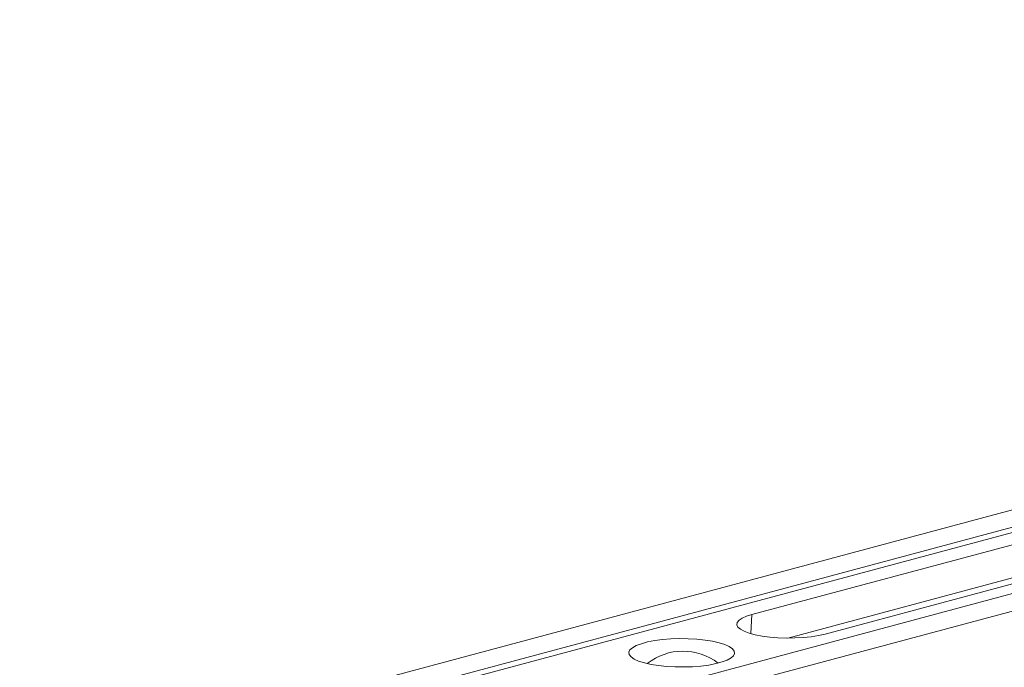
# Model space of a CAD drawing. Units: millimetres. Extents: x -8874 to -2347, y 10743 to 19159.
# Drawn here: x -3873 to -3663, y 18820 to 18959 of the extents above; entities that cross this region are included whole.
import ezdxf

# ---------------------------------------------------------------- set-up
doc = ezdxf.new("R2010")
doc.units = ezdxf.units.MM
doc.linetypes.add('SLD-SOLID', pattern=[0])
doc.layers.add('ACO_DRAINAGE', color=7, linetype='SLD-SOLID')

# ---------------------------------------------------------------- blocks, each defined once
blk = doc.blocks.new('ACO - 32830 - ISO')
at = {"layer": 'ACO_DRAINAGE', "linetype": 'Continuous', "lineweight": 0}
for p, q in [((526.79, 1100.91), (-183.55, 910.6)), ((534.99, 1098.71), (-175.35, 908.4)), ((535.67, 1097.55), (-174.67, 907.24)), ((566.1, 1090.38), (-144.24, 900.07)), ((574.3, 1088.18), (-136.04, 897.87)), ((0.77, 951.21), (88.45, 974.7)), ((106.84, 969.78), (19.16, 946.29)), ((87.9, 966.18), (9.83, 945.27)), ((-2.93, 949.18), (-2.49, 949.75)), ((-2.49, 949.75), (-1.71, 950.28)), ((-1.71, 950.28), (-0.61, 950.78)), ((-0.61, 950.78), (0.77, 951.21)), ((0.46, 946.38), (0.77, 951.21)), ((-3.02, 948.61), (-2.93, 949.18)), ((-2.76, 948.04), (-3.02, 948.61)), ((-2.15, 947.49), (-2.76, 948.04)), ((-1.2, 946.97), (-2.15, 947.49)), ((0.05, 946.5), (-1.2, 946.97)), ((-25.51, 944.28), (-23.72, 944.62)), ((-23.72, 944.62), (-21.75, 944.88)), ((-21.75, 944.88), (-19.64, 945.05)), ((-19.64, 945.05), (-17.46, 945.12)), ((-17.46, 945.12), (-15.26, 945.09)), ((-15.26, 945.09), (-13.1, 944.97)), ((-13.1, 944.97), (-11.05, 944.76)), ((-11.05, 944.76), (-9.16, 944.46)), ((-9.16, 944.46), (-7.49, 944.08)), ((1.56, 946.09), (0.05, 946.5)), ((3.31, 945.76), (1.56, 946.09)), ((5.24, 945.51), (3.31, 945.76)), ((7.3, 945.34), (5.24, 945.51)), ((9.43, 945.27), (7.3, 945.34)), ((11.57, 945.3), (9.43, 945.27)), ((13.67, 945.41), (11.57, 945.3)), ((15.67, 945.62), (13.67, 945.41)), ((17.52, 945.92), (15.67, 945.62)), ((19.16, 946.29), (17.52, 945.92)), ((-30.21, 941.7), (-29.94, 942.28)), ((-29.94, 942.28), (-29.31, 942.85)), ((-29.31, 942.85), (-28.35, 943.38)), ((-28.35, 943.38), (-27.07, 943.86)), ((-27.07, 943.86), (-25.51, 944.28)), ((-7.49, 944.08), (-6.06, 943.63)), ((-6.06, 943.63), (-4.94, 943.12)), ((-4.94, 943.12), (-4.14, 942.57)), ((-4.14, 942.57), (-3.69, 941.99)), ((-3.69, 941.99), (-3.6, 941.41)), ((-30.12, 941.11), (-30.21, 941.7)), ((-29.67, 940.53), (-30.12, 941.11)), ((-28.87, 939.99), (-29.67, 940.53)), ((-27.75, 939.48), (-28.87, 939.99)), ((-26.32, 939.03), (-27.75, 939.48)), ((-5.46, 939.73), (-6.74, 939.25)), ((-4.5, 940.26), (-5.46, 939.73)), ((-3.87, 940.82), (-4.5, 940.26)), ((-3.6, 941.41), (-3.87, 940.82)), ((-24.64, 938.65), (-26.32, 939.03)), ((-22.75, 938.35), (-24.64, 938.65)), ((-20.71, 938.13), (-22.75, 938.35)), ((-18.55, 938.01), (-20.71, 938.13)), ((-16.35, 937.99), (-18.55, 938.01)), ((-14.17, 938.06), (-16.35, 937.99)), ((-12.06, 938.23), (-14.17, 938.06)), ((-10.09, 938.49), (-12.06, 938.23)), ((-8.3, 938.83), (-10.09, 938.49)), ((-6.74, 939.25), (-8.3, 938.83))]:
    blk.add_line(p, q, dxfattribs=at)
blk.add_arc((-16.61, 927.48), 14.49, 52.3871, 128.3152, dxfattribs=at)

msp = doc.modelspace()

# ---------------------------------------------------------------- block references
at = {"xscale": 0.8503146374142949, "yscale": 0.8503146374142949, "zscale": 0.8503146374142949}
msp.add_blockref('ACO - 32830 - ISO', (-3717.242, 18022.444), dxfattribs=at)

doc.saveas('drawing.dxf')
